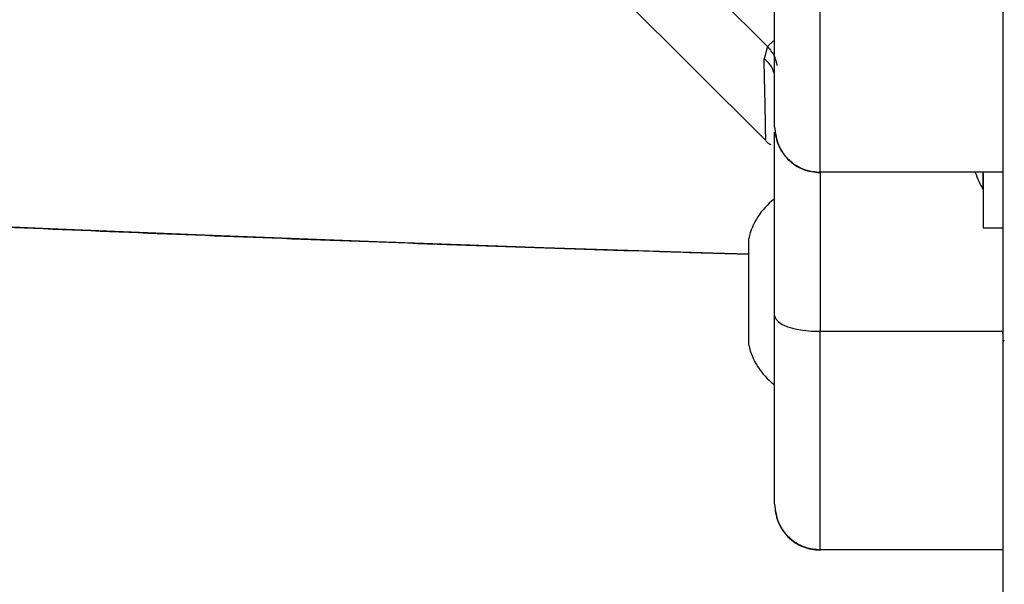
# Model space of a CAD drawing. Units: millimetres. Extents: x 0 to 20.2, y -0.1 to 15.1.
# Drawn here: x 15.6 to 15.7, y 13.1 to 13.1 of the extents above; entities that cross this region are included whole.
import ezdxf

# ---------------------------------------------------------------- set-up
doc = ezdxf.new("R2010")
doc.units = ezdxf.units.MM

# ---------------------------------------------------------------- blocks, each defined once
blk = doc.blocks.new('OPSHB_S040A')
at = {"color": 7, "linetype": 'Continuous', "lineweight": 25}
for p, q in [((4279.375758149909, 6502.360519961268), (4279.375758149909, 6502.49944980517)), ((4279.360284635113, 6502.445616797358), (4279.352535763072, 6502.453336314112)), ((4279.347984501408, 6502.451584652811), (4279.360140064047, 6502.439475373179)), ((4279.360284635113, 6502.445616797358), (4279.360693284558, 6502.44599564448)), ((4279.360284635113, 6502.445616797358), (4279.360066780137, 6502.444794491678)), ((4279.360168286847, 6502.439503744989), (4279.360169508742, 6502.439518288523)), ((4279.375758149909, 6502.437357262522), (4279.36375812559, 6502.437357262522)), ((4279.374448129223, 6502.43620474711), (4279.374448129223, 6502.437342242151)), ((4279.374458142804, 6502.437275723368), (4279.374458142804, 6502.43370468989)), ((4279.374448129223, 6502.43620474711), (4279.374458142804, 6502.43620474711)), ((4279.374458142804, 6502.43370468989), (4279.375758149909, 6502.43370468989)), ((4279.359058150338, 6502.432440356165), (4279.359058150338, 6502.433005646616)), ((4279.359058150338, 6502.426005677134), (4279.359058150338, 6502.432440356165)), ((4279.36375812559, 6502.426909521967), (4279.375758149909, 6502.426909521967)), ((4279.375758149909, 6502.426709965616), (4279.375725009726, 6502.426914767176)), ((4279.375758149909, 6502.426206663996), (4279.375843026923, 6502.426352814585)), ((4279.375758149909, 6502.412570313364), (4279.36375812559, 6502.412570313364))]:
    blk.add_line(p, q, dxfattribs=at)
at = {"color": 8, "linetype": 'Continuous', "lineweight": 25}
blk.add_line((4279.360693284558, 6502.44599564448), (4279.360758134411, 6502.445918635279), dxfattribs=at)
at = {"color": 8, "linetype": 'Continuous', "lineweight": 25, "flags": 128}
blk.add_lwpolyline([(4279.243523844765, 6502.437507466227), (4279.252871462391, 6502.436879471689), (4279.262434908436, 6502.436276511103), (4279.272205182599, 6502.435699299723), (4279.282173224972, 6502.435148314386), (4279.292329677628, 6502.43462427035), (4279.302665123032, 6502.434127406031), (4279.313169845627, 6502.433658436686), (4279.323834129857, 6502.433217600733), (4279.334647902535, 6502.43280537501), (4279.345601209687, 6502.432421997934), (4279.356683680104, 6502.432068184763), (4279.359058150338, 6502.431996659189)], dxfattribs=at)
at = {"color": 7, "linetype": 'Continuous', "lineweight": 25, "flags": 128}
blk.add_lwpolyline([(4279.360758134411, 6502.427942351252), (4279.360815772103, 6502.427740887552), (4279.360986509608, 6502.427547053248), (4279.361263730811, 6502.427368477732), (4279.361636826085, 6502.427212075144), (4279.36209143071, 6502.42708356753), (4279.362610080527, 6502.426988200098), (4279.363172867583, 6502.426929549128), (4279.36375812559, 6502.426909521967)], dxfattribs=at)
at = {"color": 8, "linetype": 'Continuous', "lineweight": 25}
blk.add_arc((4279.35916272591, 6502.443459285022), 0.001612479722925521, 16.07989528316088, 55.89848886150411, dxfattribs=at)
at = {"color": 7, "linetype": 'Continuous', "lineweight": 25}
for centre, radius, start, end in [((4279.39034024277, 6502.444204655331), 0.01779210526315808, 202.685432839884, 206.7204369064573), ((4279.363458137506, 6502.431989882751), 0.004515714285714363, 127.5684578232214, 167.0013074443284), ((4279.363458137506, 6502.427021311322), 0.004515714285714363, 192.9986925556716, 232.6124066684131)]:
    blk.add_arc(centre, radius, start, end, dxfattribs=at)
for points, knots in [([(4279.360758134411, 6502.440345839411), (4279.360758134411, 6502.440471634795), (4279.360758134411, 6502.440665357783), (4279.360758134411, 6502.441353330008), (4279.360758134411, 6502.44219778112), (4279.360758134411, 6502.443463466095), (4279.360758134411, 6502.445302842652), (4279.360758134411, 6502.447502112099), (4279.360758134411, 6502.450044785131), (4279.360758134411, 6502.451830916992), (4279.360758134411, 6502.452729300409)], [0, 0, 0, 0, 0.1180554198823524, 0.1818035601887874, 0.2503074247955735, 0.3757521229712837, 0.500084221504531, 0.6622206314322816, 0.8301047141204196, 1, 1, 1, 1]), ([(4279.36375812559, 6502.437357262522), (4279.36375812559, 6502.437560146996), (4279.36375812559, 6502.437948549553), (4279.36375812559, 6502.439574055647), (4279.36375812559, 6502.441411291798), (4279.36375812559, 6502.443993022554), (4279.36375812559, 6502.447399799753), (4279.36375812559, 6502.450279990197), (4279.36375812559, 6502.451696471125)], [0, 0, 0, 0, 0.1538033837075685, 0.2944415890801311, 0.4234209137941368, 0.5443166801734193, 0.7758944265074357, 1, 1, 1, 1]), ([(4279.360284635113, 6502.445616797358), (4279.360462209303, 6502.445404569245), (4279.360779307781, 6502.445025588429), (4279.360867070047, 6502.444569400265), (4279.360905685709, 6502.444368676096)], [0, 0, 0, 0, 0.5599969806415863, 1, 1, 1, 1]), ([(4279.360758134411, 6502.440345839411), (4279.360795287546, 6502.439964747969), (4279.360851404352, 6502.439389140161), (4279.361229033417, 6502.438673403082), (4279.361622825907, 6502.438185420699), (4279.362100544558, 6502.437800476261), (4279.362800619796, 6502.437425539631), (4279.363380893301, 6502.437363933616), (4279.36375812559, 6502.437323883921)], [0, 0, 0, 0, 0.2526462669951177, 0.3816017593006069, 0.510300211332521, 0.6395036852924791, 0.7656435308908567, 1, 1, 1, 1]), ([(4279.360758134411, 6502.440345839411), (4279.36081102153, 6502.439922320681), (4279.360921078043, 6502.439040990827), (4279.361732541307, 6502.438038490617), (4279.362741848045, 6502.437455315824), (4279.363428270522, 6502.437389087861), (4279.36375812559, 6502.437357262522)], [0, 0, 0, 0, 0.2702777055421989, 0.5624398490673207, 0.7897338174940615, 1, 1, 1, 1]), ([(4279.360758134411, 6502.427942351252), (4279.360758134411, 6502.429198749938), (4279.360758134411, 6502.431712743584), (4279.360758134411, 6502.435622315747), (4279.360758134411, 6502.438397296522), (4279.360758134411, 6502.439858653422), (4279.360758134411, 6502.439995840937)], [0, 0, 0, 0, 0.3220607250812349, 0.6444280979958188, 0.9666200463841347, 1, 1, 1, 1]), ([(4279.360169657753, 6502.439445809275), (4279.360255438765, 6502.43935593478), (4279.360436951472, 6502.439165760256), (4279.360498903181, 6502.439182557571), (4279.360531577157, 6502.439191416651)], [0, 0, 0, 0, 0.4725895649786174, 1, 1, 1, 1]), ([(4279.243175932454, 6502.437501505762), (4279.244307019217, 6502.437423211351), (4279.248331342615, 6502.437144645603), (4279.255390670549, 6502.436682282804), (4279.264417377719, 6502.436122421786), (4279.273626617729, 6502.435586074008), (4279.283005237747, 6502.435072650736), (4279.292547155977, 6502.434582768215), (4279.302244505527, 6502.434117445061), (4279.312089127669, 6502.433676224387), (4279.322073722649, 6502.43325997809), (4279.332188626338, 6502.432868494573), (4279.342431335786, 6502.43250318747), (4279.351387464751, 6502.432206005291), (4279.356968932339, 6502.432040666367), (4279.359058150338, 6502.431978777796)], [0, 0, 0, 0, 0.03262357804758188, 0.1160722879720881, 0.1995124484077463, 0.2829421396802533, 0.3663625087368132, 0.4497752244195679, 0.5331796192642931, 0.6165782555328568, 0.6999706814251235, 0.7833577718286292, 0.8667406689761936, 0.9501192493839561, 1, 1, 1, 1]), ([(4279.360758134411, 6502.415558890253), (4279.360758134411, 6502.415684665081), (4279.360758134411, 6502.415878345897), (4279.360758134411, 6502.41656641506), (4279.360758134411, 6502.417410852132), (4279.360758134411, 6502.418676473882), (4279.360758134411, 6502.420515904317), (4279.360758134411, 6502.422715126103), (4279.360758134411, 6502.425257893703), (4279.360758134411, 6502.427043977053), (4279.360758134411, 6502.427942351252)], [0, 0, 0, 0, 0.118061594607624, 0.1818031984519947, 0.2503067087728462, 0.3757558366343319, 0.5000872921511015, 0.662222863547335, 0.8301029656179657, 1, 1, 1, 1]), ([(4279.36375812559, 6502.412570313364), (4279.36375812559, 6502.412773197839), (4279.36375812559, 6502.413161600395), (4279.36375812559, 6502.41478710649), (4279.36375812559, 6502.41662434264), (4279.36375812559, 6502.419206073396), (4279.36375812559, 6502.422612850595), (4279.36375812559, 6502.42549304104), (4279.36375812559, 6502.426909521967)], [0, 0, 0, 0, 0.1538033837075685, 0.2944415890801311, 0.4234209137941368, 0.5443166801734193, 0.7758944265074357, 1, 1, 1, 1]), ([(4279.360758134411, 6502.415558890253), (4279.360795289735, 6502.415177794846), (4279.360851410462, 6502.414602174745), (4279.361229033408, 6502.413886454832), (4279.361622825909, 6502.413398471296), (4279.362100544557, 6502.413013527165), (4279.362800619796, 6502.412638590441), (4279.363380893301, 6502.412576984446), (4279.36375812559, 6502.412536934763)], [0, 0, 0, 0, 0.2526401489508079, 0.3815966969216148, 0.5102962025146438, 0.6395007341699659, 0.7656416123839985, 1, 1, 1, 1]), ([(4279.360758134411, 6502.415558890253), (4279.360811020915, 6502.415135372229), (4279.360921075693, 6502.414254047522), (4279.361732541332, 6502.413251540813), (4279.362741848039, 6502.412668366798), (4279.363428270521, 6502.412602138746), (4279.36375812559, 6502.412570313364)], [0, 0, 0, 0, 0.2702792896367802, 0.562440798930946, 0.7897342739437586, 1, 1, 1, 1])]:
    blk.add_open_spline(points, degree=3, knots=knots, dxfattribs=at)
at = {"color": 8, "linetype": 'Continuous', "lineweight": 25}
for points, knots in [([(4279.360169508742, 6502.439518288523), (4279.360170706939, 6502.439518930153), (4279.360174516061, 6502.439520969927), (4279.360167913721, 6502.440069917925), (4279.360149595428, 6502.441140332796), (4279.360118155624, 6502.442692353173), (4279.360083927922, 6502.444092853138), (4279.360066780137, 6502.444794491678)], [0, 0, 0, 0, 0.1027425566726193, 0.3266234248379306, 0.5521305244392041, 0.7756212122480606, 1, 1, 1, 1]), ([(4279.36375812559, 6502.437323883921), (4279.36375812559, 6502.436460154711), (4279.36375812559, 6502.434245764195), (4279.36375812559, 6502.430749712347), (4279.36375812559, 6502.428187044868), (4279.36375812559, 6502.426909521967)], [0, 0, 0, 0, 0.2428223528207995, 0.6225371445438876, 1, 1, 1, 1])]:
    blk.add_open_spline(points, degree=3, knots=knots, dxfattribs=at)

msp = doc.modelspace()

# ---------------------------------------------------------------- block references
msp.add_blockref('OPSHB_S040A', (-4263.715774137085, -6489.304081492999))

doc.saveas('drawing.dxf')
